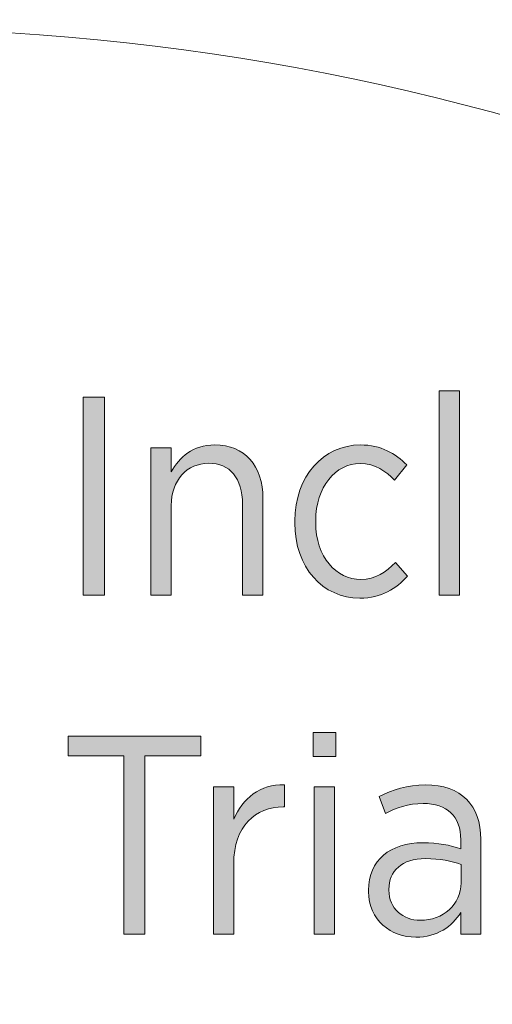
# Model space of a CAD drawing. Units: inches. Extents: x 36 to 175, y 80 to 217.
# Drawn here: x 105 to 109, y 182 to 191 of the extents above; entities that cross this region are included whole.
import ezdxf

# ---------------------------------------------------------------- set-up
doc = ezdxf.new("R2010")
doc.units = ezdxf.units.IN
doc.header["$MEASUREMENT"] = 0
doc.layers.add('Work Layer', color=7, linetype='Continuous')

# ---------------------------------------------------------------- blocks, each defined once
blk = doc.blocks.new('block 3186')
at = {"layer": 'Work Layer', "lineweight": 0}
blk.add_lwpolyline([(105.6031, 187.5376), (105.7885, 187.5376), (105.7885, 185.8082), (105.6031, 185.8082), (105.6031, 187.5376)], dxfattribs=at)
blk = doc.blocks.new('block 3187')
at = {"layer": 'Work Layer'}
h = blk.add_hatch(color=142, dxfattribs=at)
h.dxf.hatch_style = 2
h.paths.add_polyline_path([(105.6031, 187.5376), (105.7885, 187.5376), (105.7885, 185.8082), (105.6031, 185.8082)])
at = {"layer": 'Work Layer', "lineweight": 0}
blk.add_lwpolyline([(105.6031, 187.5376), (105.7885, 187.5376), (105.7885, 185.8082), (105.6031, 185.8082), (105.6031, 187.5376), (105.6031, 187.5376)], dxfattribs=at)
blk = doc.blocks.new('block 3188')
at = {"layer": 'Work Layer', "lineweight": 0}
blk.add_open_spline([(106.1933, 187.0956), (106.1933, 187.0956), (106.3714, 187.0956), (106.3714, 187.0956), (106.3714, 187.0956), (106.3714, 186.8855), (106.3714, 186.8855), (106.443, 187.014), (106.5591, 187.1201), (106.7521, 187.1201), (107.0139, 187.1201), (107.172, 186.9399), (107.172, 186.6508), (107.172, 186.6508), (107.172, 185.8082), (107.172, 185.8082), (107.172, 185.8082), (106.9939, 185.8082), (106.9939, 185.8082), (106.9939, 185.8082), (106.9939, 186.6012), (106.9939, 186.6012), (106.9939, 186.831), (106.8854, 186.9595), (106.6976, 186.9595), (106.5099, 186.9595), (106.3714, 186.8114), (106.3714, 186.5912), (106.3714, 186.5912), (106.3714, 185.8082), (106.3714, 185.8082), (106.3714, 185.8082), (106.1933, 185.8082), (106.1933, 185.8082), (106.1933, 185.8082), (106.1933, 187.0956), (106.1933, 187.0956)], degree=3, knots=[0, 0, 0, 0, 1, 1, 1, 2, 2, 2, 3, 3, 3, 4, 4, 4, 5, 5, 5, 6, 6, 6, 7, 7, 7, 8, 8, 8, 9, 9, 9, 10, 10, 10, 11, 11, 11, 12, 12, 12, 12], dxfattribs=at)
blk = doc.blocks.new('block 3189')
at = {"layer": 'Work Layer'}
h = blk.add_hatch(color=142, dxfattribs=at)
h.dxf.hatch_style = 2
edge = h.paths.add_edge_path()
edge.add_spline(control_points=[(106.1933, 187.0956), (106.1933, 187.0956), (106.3714, 187.0956), (106.3714, 187.0956), (106.3714, 187.0956), (106.3714, 186.8855), (106.3714, 186.8855), (106.443, 187.014), (106.5591, 187.1201), (106.7521, 187.1201), (107.0139, 187.1201), (107.172, 186.9399), (107.172, 186.6508), (107.172, 186.6508), (107.172, 185.8082), (107.172, 185.8082), (107.172, 185.8082), (106.9939, 185.8082), (106.9939, 185.8082), (106.9939, 185.8082), (106.9939, 186.6012), (106.9939, 186.6012), (106.9939, 186.831), (106.8854, 186.9595), (106.6976, 186.9595), (106.5099, 186.9595), (106.3714, 186.8114), (106.3714, 186.5912), (106.3714, 186.5912), (106.3714, 185.8082), (106.3714, 185.8082), (106.3714, 185.8082), (106.1933, 185.8082), (106.1933, 185.8082), (106.1933, 185.8082), (106.1933, 187.0956), (106.1933, 187.0956)], knot_values=[0, 0, 0, 0, 1, 1, 1, 2, 2, 2, 3, 3, 3, 4, 4, 4, 5, 5, 5, 6, 6, 6, 7, 7, 7, 8, 8, 8, 9, 9, 9, 10, 10, 10, 11, 11, 11, 12, 12, 12, 12], degree=3, periodic=1)
at = {"layer": 'Work Layer', "lineweight": 0}
blk.add_open_spline([(106.1933, 187.0956), (106.1933, 187.0956), (106.3714, 187.0956), (106.3714, 187.0956), (106.3714, 187.0956), (106.3714, 186.8855), (106.3714, 186.8855), (106.443, 187.014), (106.5591, 187.1201), (106.7521, 187.1201), (107.0139, 187.1201), (107.172, 186.9399), (107.172, 186.6508), (107.172, 186.6508), (107.172, 185.8082), (107.172, 185.8082), (107.172, 185.8082), (106.9939, 185.8082), (106.9939, 185.8082), (106.9939, 185.8082), (106.9939, 186.6012), (106.9939, 186.6012), (106.9939, 186.831), (106.8854, 186.9595), (106.6976, 186.9595), (106.5099, 186.9595), (106.3714, 186.8114), (106.3714, 186.5912), (106.3714, 186.5912), (106.3714, 185.8082), (106.3714, 185.8082), (106.3714, 185.8082), (106.1933, 185.8082), (106.1933, 185.8082), (106.1933, 185.8082), (106.1933, 187.0956), (106.1933, 187.0956)], degree=3, knots=[0, 0, 0, 0, 1, 1, 1, 2, 2, 2, 3, 3, 3, 4, 4, 4, 5, 5, 5, 6, 6, 6, 7, 7, 7, 8, 8, 8, 9, 9, 9, 10, 10, 10, 11, 11, 11, 12, 12, 12, 12], dxfattribs=at)
blk = doc.blocks.new('block 3190')
at = {"layer": 'Work Layer', "lineweight": 0}
blk.add_open_spline([(107.4504, 186.4383), (107.4504, 186.4383), (107.4504, 186.4555), (107.4504, 186.4555), (107.4504, 186.8458), (107.7022, 187.1201), (108.0236, 187.1201), (108.2062, 187.1201), (108.3299, 187.0436), (108.4288, 186.9447), (108.4288, 186.9447), (108.3227, 186.8114), (108.3227, 186.8114), (108.2458, 186.8879), (108.1546, 186.9571), (108.0212, 186.9571), (107.8063, 186.9571), (107.6333, 186.7545), (107.6333, 186.4555), (107.6333, 186.4555), (107.6333, 186.4431), (107.6333, 186.4431), (107.6333, 186.1392), (107.8111, 185.9439), (108.0285, 185.9439), (108.1546, 185.9439), (108.2483, 186.0083), (108.3299, 186.0924), (108.3299, 186.0924), (108.4336, 185.9739), (108.4336, 185.9739), (108.3375, 185.865), (108.209, 185.781), (108.0185, 185.781), (107.695, 185.781), (107.4504, 186.0479), (107.4504, 186.4383)], degree=3, knots=[0, 0, 0, 0, 1, 1, 1, 2, 2, 2, 3, 3, 3, 4, 4, 4, 5, 5, 5, 6, 6, 6, 7, 7, 7, 8, 8, 8, 9, 9, 9, 10, 10, 10, 11, 11, 11, 12, 12, 12, 12], dxfattribs=at)
blk = doc.blocks.new('block 3191')
at = {"layer": 'Work Layer'}
h = blk.add_hatch(color=142, dxfattribs=at)
h.dxf.hatch_style = 2
edge = h.paths.add_edge_path()
edge.add_spline(control_points=[(107.4504, 186.4383), (107.4504, 186.4383), (107.4504, 186.4555), (107.4504, 186.4555), (107.4504, 186.8458), (107.7022, 187.1201), (108.0236, 187.1201), (108.2062, 187.1201), (108.3299, 187.0436), (108.4288, 186.9447), (108.4288, 186.9447), (108.3227, 186.8114), (108.3227, 186.8114), (108.2458, 186.8879), (108.1546, 186.9571), (108.0212, 186.9571), (107.8063, 186.9571), (107.6333, 186.7545), (107.6333, 186.4555), (107.6333, 186.4555), (107.6333, 186.4431), (107.6333, 186.4431), (107.6333, 186.1392), (107.8111, 185.9439), (108.0285, 185.9439), (108.1546, 185.9439), (108.2483, 186.0083), (108.3299, 186.0924), (108.3299, 186.0924), (108.4336, 185.9739), (108.4336, 185.9739), (108.3375, 185.865), (108.209, 185.781), (108.0185, 185.781), (107.695, 185.781), (107.4504, 186.0479), (107.4504, 186.4383)], knot_values=[0, 0, 0, 0, 1, 1, 1, 2, 2, 2, 3, 3, 3, 4, 4, 4, 5, 5, 5, 6, 6, 6, 7, 7, 7, 8, 8, 8, 9, 9, 9, 10, 10, 10, 11, 11, 11, 12, 12, 12, 12], degree=3, periodic=1)
at = {"layer": 'Work Layer', "lineweight": 0}
blk.add_open_spline([(107.4504, 186.4383), (107.4504, 186.4383), (107.4504, 186.4555), (107.4504, 186.4555), (107.4504, 186.8458), (107.7022, 187.1201), (108.0236, 187.1201), (108.2062, 187.1201), (108.3299, 187.0436), (108.4288, 186.9447), (108.4288, 186.9447), (108.3227, 186.8114), (108.3227, 186.8114), (108.2458, 186.8879), (108.1546, 186.9571), (108.0212, 186.9571), (107.8063, 186.9571), (107.6333, 186.7545), (107.6333, 186.4555), (107.6333, 186.4555), (107.6333, 186.4431), (107.6333, 186.4431), (107.6333, 186.1392), (107.8111, 185.9439), (108.0285, 185.9439), (108.1546, 185.9439), (108.2483, 186.0083), (108.3299, 186.0924), (108.3299, 186.0924), (108.4336, 185.9739), (108.4336, 185.9739), (108.3375, 185.865), (108.209, 185.781), (108.0185, 185.781), (107.695, 185.781), (107.4504, 186.0479), (107.4504, 186.4383)], degree=3, knots=[0, 0, 0, 0, 1, 1, 1, 2, 2, 2, 3, 3, 3, 4, 4, 4, 5, 5, 5, 6, 6, 6, 7, 7, 7, 8, 8, 8, 9, 9, 9, 10, 10, 10, 11, 11, 11, 12, 12, 12, 12], dxfattribs=at)
blk = doc.blocks.new('block 3192')
at = {"layer": 'Work Layer', "lineweight": 0}
blk.add_lwpolyline([(108.7123, 187.592), (108.8901, 187.592), (108.8901, 185.8082), (108.7123, 185.8082), (108.7123, 187.592)], dxfattribs=at)
blk = doc.blocks.new('block 3193')
at = {"layer": 'Work Layer'}
h = blk.add_hatch(color=142, dxfattribs=at)
h.dxf.hatch_style = 2
h.paths.add_polyline_path([(108.7123, 187.592), (108.8901, 187.592), (108.8901, 185.8082), (108.7123, 185.8082)])
at = {"layer": 'Work Layer', "lineweight": 0}
blk.add_lwpolyline([(108.7123, 187.592), (108.8901, 187.592), (108.8901, 185.8082), (108.7123, 185.8082), (108.7123, 187.592), (108.7123, 187.592)], dxfattribs=at)
blk = doc.blocks.new('block 3205')
at = {"layer": 'Work Layer', "lineweight": 0}
blk.add_lwpolyline([(105.9566, 184.4012), (105.4722, 184.4012), (105.4722, 184.5741), (106.6287, 184.5741), (106.6287, 184.4012), (106.1419, 184.4012), (106.1419, 182.8447), (105.9566, 182.8447), (105.9566, 184.4012)], dxfattribs=at)
blk = doc.blocks.new('block 3206')
at = {"layer": 'Work Layer'}
h = blk.add_hatch(color=142, dxfattribs=at)
h.dxf.hatch_style = 2
h.paths.add_polyline_path([(105.9566, 184.4012), (105.4722, 184.4012), (105.4722, 184.5741), (106.6287, 184.5741), (106.6287, 184.4012), (106.1419, 184.4012), (106.1419, 182.8447), (105.9566, 182.8447)])
at = {"layer": 'Work Layer', "lineweight": 0}
blk.add_lwpolyline([(105.9566, 184.4012), (105.4722, 184.4012), (105.4722, 184.5741), (106.6287, 184.5741), (106.6287, 184.4012), (106.1419, 184.4012), (106.1419, 182.8447), (105.9566, 182.8447), (105.9566, 184.4012), (105.9566, 184.4012)], dxfattribs=at)
blk = doc.blocks.new('block 3207')
at = {"layer": 'Work Layer', "lineweight": 0}
blk.add_open_spline([(106.7393, 184.1321), (106.7393, 184.1321), (106.9171, 184.1321), (106.9171, 184.1321), (106.9171, 184.1321), (106.9171, 183.8479), (106.9171, 183.8479), (106.9936, 184.0281), (107.1493, 184.159), (107.3594, 184.1494), (107.3594, 184.1494), (107.3594, 183.9564), (107.3594, 183.9564), (107.3594, 183.9564), (107.3494, 183.9564), (107.3494, 183.9564), (107.11, 183.9564), (106.9171, 183.7887), (106.9171, 183.4576), (106.9171, 183.4576), (106.9171, 182.8447), (106.9171, 182.8447), (106.9171, 182.8447), (106.7393, 182.8447), (106.7393, 182.8447), (106.7393, 182.8447), (106.7393, 184.1321), (106.7393, 184.1321)], degree=3, knots=[0, 0, 0, 0, 1, 1, 1, 2, 2, 2, 3, 3, 3, 4, 4, 4, 5, 5, 5, 6, 6, 6, 7, 7, 7, 8, 8, 8, 9, 9, 9, 9], dxfattribs=at)
blk = doc.blocks.new('block 3208')
at = {"layer": 'Work Layer'}
h = blk.add_hatch(color=142, dxfattribs=at)
h.dxf.hatch_style = 2
edge = h.paths.add_edge_path()
edge.add_spline(control_points=[(106.7393, 184.1321), (106.7393, 184.1321), (106.9171, 184.1321), (106.9171, 184.1321), (106.9171, 184.1321), (106.9171, 183.8479), (106.9171, 183.8479), (106.9936, 184.0281), (107.1493, 184.159), (107.3594, 184.1494), (107.3594, 184.1494), (107.3594, 183.9564), (107.3594, 183.9564), (107.3594, 183.9564), (107.3494, 183.9564), (107.3494, 183.9564), (107.11, 183.9564), (106.9171, 183.7887), (106.9171, 183.4576), (106.9171, 183.4576), (106.9171, 182.8447), (106.9171, 182.8447), (106.9171, 182.8447), (106.7393, 182.8447), (106.7393, 182.8447), (106.7393, 182.8447), (106.7393, 184.1321), (106.7393, 184.1321)], knot_values=[0, 0, 0, 0, 1, 1, 1, 2, 2, 2, 3, 3, 3, 4, 4, 4, 5, 5, 5, 6, 6, 6, 7, 7, 7, 8, 8, 8, 9, 9, 9, 9], degree=3, periodic=1)
at = {"layer": 'Work Layer', "lineweight": 0}
blk.add_open_spline([(106.7393, 184.1321), (106.7393, 184.1321), (106.9171, 184.1321), (106.9171, 184.1321), (106.9171, 184.1321), (106.9171, 183.8479), (106.9171, 183.8479), (106.9936, 184.0281), (107.1493, 184.159), (107.3594, 184.1494), (107.3594, 184.1494), (107.3594, 183.9564), (107.3594, 183.9564), (107.3594, 183.9564), (107.3494, 183.9564), (107.3494, 183.9564), (107.11, 183.9564), (106.9171, 183.7887), (106.9171, 183.4576), (106.9171, 183.4576), (106.9171, 182.8447), (106.9171, 182.8447), (106.9171, 182.8447), (106.7393, 182.8447), (106.7393, 182.8447), (106.7393, 182.8447), (106.7393, 184.1321), (106.7393, 184.1321)], degree=3, knots=[0, 0, 0, 0, 1, 1, 1, 2, 2, 2, 3, 3, 3, 4, 4, 4, 5, 5, 5, 6, 6, 6, 7, 7, 7, 8, 8, 8, 9, 9, 9, 9], dxfattribs=at)
blk = doc.blocks.new('block 3209')
at = {"layer": 'Work Layer', "lineweight": 0}
blk.add_lwpolyline([(107.6109, 184.6065), (107.8087, 184.6065), (107.8087, 184.3964), (107.6109, 184.3964), (107.6109, 184.6065)], dxfattribs=at)
blk = doc.blocks.new('block 3210')
at = {"layer": 'Work Layer', "lineweight": 0}
blk.add_lwpolyline([(107.6209, 184.1321), (107.7987, 184.1321), (107.7987, 182.8447), (107.6209, 182.8447), (107.6209, 184.1321)], dxfattribs=at)
blk = doc.blocks.new('block 3211')
at = {"layer": 'Work Layer'}
h = blk.add_hatch(color=142, dxfattribs=at)
h.dxf.hatch_style = 2
h.paths.add_polyline_path([(107.6109, 184.6065), (107.8087, 184.6065), (107.8087, 184.3964), (107.6109, 184.3964)])
h.paths.add_polyline_path([(107.6209, 184.1321), (107.7987, 184.1321), (107.7987, 182.8447), (107.6209, 182.8447)])
at = {"layer": 'Work Layer', "lineweight": 0}
for points in [[(107.6109, 184.6065), (107.8087, 184.6065), (107.8087, 184.3964), (107.6109, 184.3964), (107.6109, 184.6065), (107.6109, 184.6065)], [(107.6209, 184.1321), (107.7987, 184.1321), (107.7987, 182.8447), (107.6209, 182.8447), (107.6209, 184.1321), (107.6209, 184.1321)]]:
    blk.add_lwpolyline(points, dxfattribs=at)
blk = doc.blocks.new('block 3212')
at = {"layer": 'Work Layer', "lineweight": 0}
blk.add_open_spline([(108.095, 183.2178), (108.095, 183.2178), (108.095, 183.2278), (108.095, 183.2278), (108.095, 183.492), (108.2851, 183.6429), (108.5693, 183.6429), (108.7051, 183.6429), (108.804, 183.6205), (108.9004, 183.5909), (108.9004, 183.5909), (108.9004, 183.6674), (108.9004, 183.6674), (108.9004, 183.8751), (108.7791, 183.9861), (108.5718, 183.9861), (108.4433, 183.9861), (108.332, 183.9468), (108.2431, 183.8996), (108.2431, 183.8996), (108.1862, 184.0457), (108.1862, 184.0457), (108.3075, 184.1049), (108.4333, 184.1494), (108.5914, 184.1494), (108.7471, 184.1494), (108.8684, 184.1049), (108.9524, 184.0209), (109.0313, 183.9416), (109.0758, 183.8231), (109.0758, 183.6726), (109.0758, 183.6726), (109.0758, 182.8447), (109.0758, 182.8447), (109.0758, 182.8447), (108.9004, 182.8447), (108.9004, 182.8447), (108.9004, 182.8447), (108.9004, 183.0325), (108.9004, 183.0325), (108.8239, 182.9115), (108.6978, 182.8175), (108.5077, 182.8175), (108.2927, 182.8175), (108.095, 182.9632), (108.095, 183.2178)], degree=3, knots=[0, 0, 0, 0, 1, 1, 1, 2, 2, 2, 3, 3, 3, 4, 4, 4, 5, 5, 5, 6, 6, 6, 7, 7, 7, 8, 8, 8, 9, 9, 9, 10, 10, 10, 11, 11, 11, 12, 12, 12, 13, 13, 13, 14, 14, 14, 15, 15, 15, 15], dxfattribs=at)
blk = doc.blocks.new('block 3213')
at = {"layer": 'Work Layer', "lineweight": 0}
blk.add_open_spline([(108.9028, 183.2919), (108.9028, 183.2919), (108.9028, 183.4524), (108.9028, 183.4524), (108.8212, 183.482), (108.7175, 183.5044), (108.5914, 183.5044), (108.3864, 183.5044), (108.2727, 183.398), (108.2727, 183.235), (108.2727, 183.235), (108.2727, 183.2278), (108.2727, 183.2278), (108.2727, 183.0669), (108.394, 182.9656), (108.5469, 182.9656), (108.7447, 182.9632), (108.9028, 183.1041), (108.9028, 183.2919)], degree=3, knots=[0, 0, 0, 0, 1, 1, 1, 2, 2, 2, 3, 3, 3, 4, 4, 4, 5, 5, 5, 6, 6, 6, 6], dxfattribs=at)
blk = doc.blocks.new('block 3214')
at = {"layer": 'Work Layer'}
h = blk.add_hatch(color=142, dxfattribs=at)
h.dxf.hatch_style = 2
edge = h.paths.add_edge_path()
edge.add_spline(control_points=[(108.095, 183.2178), (108.095, 183.2178), (108.095, 183.2278), (108.095, 183.2278), (108.095, 183.492), (108.2851, 183.6429), (108.5693, 183.6429), (108.7051, 183.6429), (108.804, 183.6205), (108.9004, 183.5909), (108.9004, 183.5909), (108.9004, 183.6674), (108.9004, 183.6674), (108.9004, 183.8751), (108.7791, 183.9861), (108.5718, 183.9861), (108.4433, 183.9861), (108.332, 183.9468), (108.2431, 183.8996), (108.2431, 183.8996), (108.1862, 184.0457), (108.1862, 184.0457), (108.3075, 184.1049), (108.4333, 184.1494), (108.5914, 184.1494), (108.7471, 184.1494), (108.8684, 184.1049), (108.9524, 184.0209), (109.0313, 183.9416), (109.0758, 183.8231), (109.0758, 183.6726), (109.0758, 183.6726), (109.0758, 182.8447), (109.0758, 182.8447), (109.0758, 182.8447), (108.9004, 182.8447), (108.9004, 182.8447), (108.9004, 182.8447), (108.9004, 183.0325), (108.9004, 183.0325), (108.8239, 182.9115), (108.6978, 182.8175), (108.5077, 182.8175), (108.2927, 182.8175), (108.095, 182.9632), (108.095, 183.2178)], knot_values=[0, 0, 0, 0, 1, 1, 1, 2, 2, 2, 3, 3, 3, 4, 4, 4, 5, 5, 5, 6, 6, 6, 7, 7, 7, 8, 8, 8, 9, 9, 9, 10, 10, 10, 11, 11, 11, 12, 12, 12, 13, 13, 13, 14, 14, 14, 15, 15, 15, 15], degree=3, periodic=1)
edge = h.paths.add_edge_path()
edge.add_spline(control_points=[(108.9028, 183.2919), (108.9028, 183.2919), (108.9028, 183.4524), (108.9028, 183.4524), (108.8212, 183.482), (108.7175, 183.5044), (108.5914, 183.5044), (108.3864, 183.5044), (108.2727, 183.398), (108.2727, 183.235), (108.2727, 183.235), (108.2727, 183.2278), (108.2727, 183.2278), (108.2727, 183.0669), (108.394, 182.9656), (108.5469, 182.9656), (108.7447, 182.9632), (108.9028, 183.1041), (108.9028, 183.2919)], knot_values=[0, 0, 0, 0, 1, 1, 1, 2, 2, 2, 3, 3, 3, 4, 4, 4, 5, 5, 5, 6, 6, 6, 6], degree=3, periodic=1)
at = {"layer": 'Work Layer', "lineweight": 0}
for points, knots in [([(108.095, 183.2178), (108.095, 183.2178), (108.095, 183.2278), (108.095, 183.2278), (108.095, 183.492), (108.2851, 183.6429), (108.5693, 183.6429), (108.7051, 183.6429), (108.804, 183.6205), (108.9004, 183.5909), (108.9004, 183.5909), (108.9004, 183.6674), (108.9004, 183.6674), (108.9004, 183.8751), (108.7791, 183.9861), (108.5718, 183.9861), (108.4433, 183.9861), (108.332, 183.9468), (108.2431, 183.8996), (108.2431, 183.8996), (108.1862, 184.0457), (108.1862, 184.0457), (108.3075, 184.1049), (108.4333, 184.1494), (108.5914, 184.1494), (108.7471, 184.1494), (108.8684, 184.1049), (108.9524, 184.0209), (109.0313, 183.9416), (109.0758, 183.8231), (109.0758, 183.6726), (109.0758, 183.6726), (109.0758, 182.8447), (109.0758, 182.8447), (109.0758, 182.8447), (108.9004, 182.8447), (108.9004, 182.8447), (108.9004, 182.8447), (108.9004, 183.0325), (108.9004, 183.0325), (108.8239, 182.9115), (108.6978, 182.8175), (108.5077, 182.8175), (108.2927, 182.8175), (108.095, 182.9632), (108.095, 183.2178)], [0, 0, 0, 0, 1, 1, 1, 2, 2, 2, 3, 3, 3, 4, 4, 4, 5, 5, 5, 6, 6, 6, 7, 7, 7, 8, 8, 8, 9, 9, 9, 10, 10, 10, 11, 11, 11, 12, 12, 12, 13, 13, 13, 14, 14, 14, 15, 15, 15, 15]), ([(108.9028, 183.2919), (108.9028, 183.2919), (108.9028, 183.4524), (108.9028, 183.4524), (108.8212, 183.482), (108.7175, 183.5044), (108.5914, 183.5044), (108.3864, 183.5044), (108.2727, 183.398), (108.2727, 183.235), (108.2727, 183.235), (108.2727, 183.2278), (108.2727, 183.2278), (108.2727, 183.0669), (108.394, 182.9656), (108.5469, 182.9656), (108.7447, 182.9632), (108.9028, 183.1041), (108.9028, 183.2919)], [0, 0, 0, 0, 1, 1, 1, 2, 2, 2, 3, 3, 3, 4, 4, 4, 5, 5, 5, 6, 6, 6, 6])]:
    blk.add_open_spline(points, degree=3, knots=knots, dxfattribs=at)
blk = doc.blocks.new('block 4159')
at = {"layer": 'Work Layer', "color": 102, "lineweight": 9}
blk.add_open_spline([(73.5581, 195.2396), (69.3092, 195.2436), (65.0023, 194.1633), (61.058, 191.886), (49.1007, 184.9825), (45.0038, 169.6927), (51.9074, 157.7354), (51.9074, 157.7354), (81.8771, 105.7936), (81.8771, 105.7936), (81.8771, 105.7936), (81.8734, 105.7916), (81.8734, 105.7916), (83.9944, 102.1099), (87.0834, 98.9202), (91.0277, 96.6429), (102.985, 89.7394), (118.2748, 93.8363), (125.1783, 105.7936), (125.1783, 105.7936), (155.2063, 157.7354), (155.2063, 157.7354), (162.1099, 169.6927), (158.013, 184.9825), (146.0557, 191.886), (142.1114, 194.1633), (137.8045, 195.2436), (133.5556, 195.2396), (133.5556, 195.2396), (133.5557, 195.2354), (133.5557, 195.2354), (133.5557, 195.2354), (73.558, 195.2354), (73.558, 195.2354)], degree=3, knots=[0, 0, 0, 0, 1, 1, 1, 2, 2, 2, 3, 3, 3, 4, 4, 4, 5, 5, 5, 6, 6, 6, 7, 7, 7, 8, 8, 8, 9, 9, 9, 10, 10, 10, 11, 11, 11, 11], dxfattribs=at)

msp = doc.modelspace()

# ---------------------------------------------------------------- linework, layer by layer
at = {"layer": 'Work Layer', "color": 1, "lineweight": 9}
msp.add_open_spline([(117.9456, 185.0998), (114.2218, 188.6093), (109.2034, 190.7602), (103.6826, 190.7602), (103.6826, 190.7602), (73.6765, 190.7602), (73.6765, 190.7602), (73.6765, 190.7602), (73.6765, 190.7636), (73.6765, 190.7636), (70.1414, 190.7669), (66.5581, 189.8681), (63.2765, 187.9735), (53.328, 182.2297), (49.9194, 169.5086), (55.6632, 159.5602), (55.6632, 159.5602), (85.6561, 107.6108), (85.6561, 107.6108), (85.6561, 107.6108), (85.6531, 107.6092), (85.6531, 107.6092), (87.4177, 104.5461), (89.9878, 101.8922), (93.2694, 99.9975), (103.2179, 94.2538), (115.939, 97.6624), (121.6828, 107.6108), (121.6828, 107.6108), (136.6971, 133.5855), (136.6971, 133.5855), (136.6971, 133.5855), (136.6976, 133.5852), (136.6976, 133.5852), (138.4678, 136.6449), (139.481, 140.1974), (139.481, 143.9864), (139.481, 145.6811), (139.2783, 147.3284), (138.8959, 148.9055), (138.8959, 148.9055), (138.7916, 148.8805), (138.7916, 148.8805), (138.7916, 148.8805), (147.1231, 163.3827), (147.1231, 163.3827), (147.1231, 163.3827), (147.1256, 163.3813), (147.1256, 163.3813), (148.115, 165.3827), (148.671, 167.6365), (148.671, 170.0202), (148.671, 178.3044), (141.9553, 185.0202), (133.671, 185.0202), (133.671, 185.0202), (117.8689, 185.0202), (117.8689, 185.0202)], degree=3, knots=[0, 0, 0, 0, 1, 1, 1, 2, 2, 2, 3, 3, 3, 4, 4, 4, 5, 5, 5, 6, 6, 6, 7, 7, 7, 8, 8, 8, 9, 9, 9, 10, 10, 10, 11, 11, 11, 12, 12, 12, 13, 13, 13, 14, 14, 14, 15, 15, 15, 16, 16, 16, 17, 17, 17, 18, 18, 18, 19, 19, 19, 19], dxfattribs=at)

# ---------------------------------------------------------------- block references
at = {"layer": 'Work Layer'}
for name in ['block 4159', 'block 3186', 'block 3187', 'block 3192', 'block 3193', 'block 3188', 'block 3189', 'block 3190', 'block 3191', 'block 3209', 'block 3211', 'block 3205', 'block 3206', 'block 3207', 'block 3208', 'block 3210', 'block 3212', 'block 3214', 'block 3213']:
    msp.add_blockref(name, (0, 0), dxfattribs=at)

doc.saveas('drawing.dxf')
